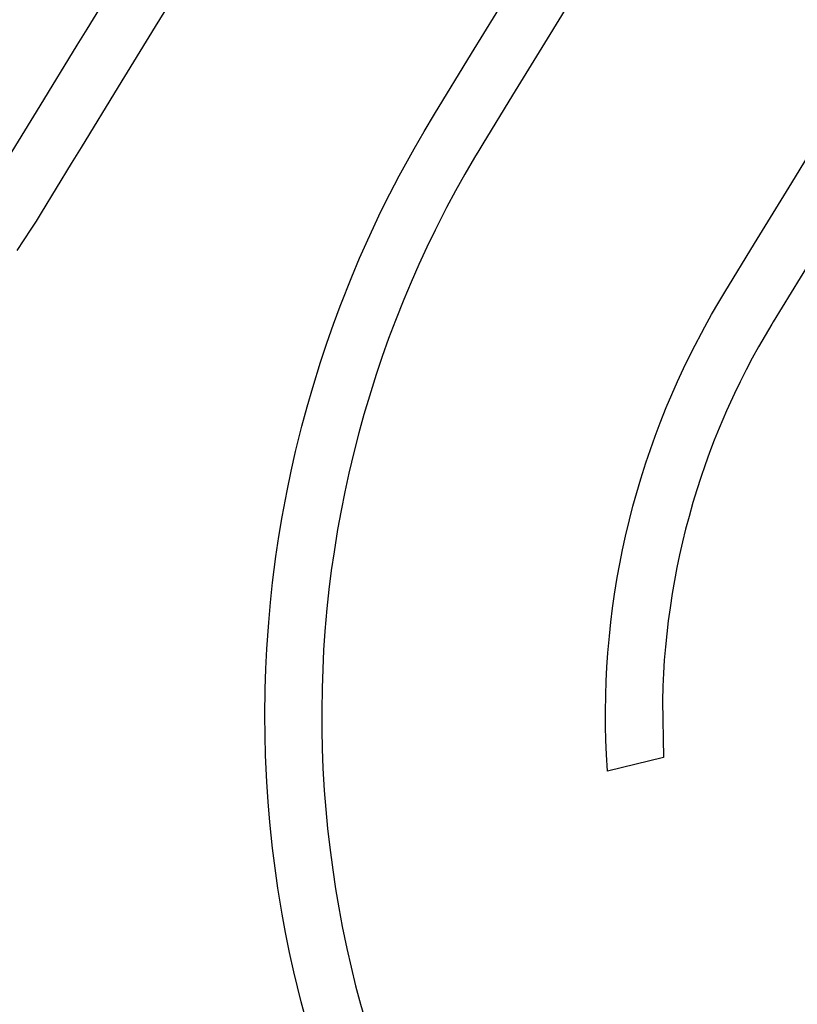
# Model space of a CAD drawing. Units: inches. Extents: x 485109 to 506422, y 6716165 to 6745152.
# Drawn here: x 492404 to 492654, y 6737857 to 6738174 of the extents above; entities that cross this region are included whole.
import ezdxf

# ---------------------------------------------------------------- set-up
doc = ezdxf.new("R2010")
doc.units = ezdxf.units.IN
doc.header["$MEASUREMENT"] = 0
doc.layers.add('DBO.Roads_RightOfWay', color=10, linetype='Continuous')

msp = doc.modelspace()

# ---------------------------------------------------------------- linework, layer by layer
at = {"layer": 'DBO.Roads_RightOfWay'}
for points in [[(492459.6949, 6738191.6106, 0), (492447.7631, 6738172.1146, 0), (492435.8232, 6738152.6385, 0), (492423.8914, 6738133.1525, 0), (492420.7085, 6738127.9535, 0), (492411.0114, 6738112.1168, 0), (492409.354, 6738109.4373, 0), (492407.6801, 6738106.8078, 0), (492403.1366, 6738099.9592, 0)], [(492459.6949, 6738191.6106, 0), (492447.7631, 6738172.1146, 0), (492435.8232, 6738152.6385, 0), (492423.8914, 6738133.1525, 0), (492420.7085, 6738127.9535, 0), (492411.0114, 6738112.1168, 0), (492409.354, 6738109.4373, 0), (492407.6801, 6738106.8078, 0), (492403.1366, 6738099.9592, 0)], [(492398.7581, 6738127.1137, 0), (492410.6898, 6738146.5997, 0), (492422.6298, 6738166.0858, 0), (492425.8127, 6738171.2747, 0), (492437.7527, 6738190.7808, 0)], [(492398.7581, 6738127.1137, 0), (492410.6898, 6738146.5997, 0), (492422.6298, 6738166.0858, 0), (492425.8127, 6738171.2747, 0), (492437.7527, 6738190.7808, 0)], [(492586.7139, 6738189.0211, 0), (492574.7574, 6738169.5051, 0), (492562.8174, 6738150.0091, 0), (492553.2192, 6738134.3222, 0), (492551.8917, 6738132.1427, 0), (492550.5641, 6738129.9131, 0), (492547.4719, 6738124.5942, 0), (492544.4787, 6738119.2253, 0), (492541.5761, 6738113.8064, 0), (492537.8737, 6738106.5279, 0), (492535.2103, 6738101.039, 0), (492532.6294, 6738095.4502, 0), (492530.1474, 6738089.8313, 0), (492527.7561, 6738084.1625, 0), (492525.0679, 6738077.4138, 0), (492522.8993, 6738071.665, 0), (492520.8378, 6738065.8662, 0), (492518.8671, 6738060.0374, 0), (492516.6819, 6738053.1188, 0), (492514.9338, 6738047.22, 0), (492513.2929, 6738041.2912, 0), (492511.7591, 6738035.3424, 0), (492510.0687, 6738028.2538, 0), (492508.7659, 6738022.2451, 0), (492507.562, 6738016.2163, 0), (492506.4653, 6738010.1675, 0), (492505.3026, 6738002.999, 0), (492504.4368, 6737996.9102, 0), (492503.6782, 6737990.8015, 0), (492503.0268, 6737984.6927, 0), (492502.3919, 6737977.4542, 0), (492501.9713, 6737971.3254, 0), (492501.658, 6737965.1767, 0), (492501.4518, 6737959.0379, 0), (492501.3446, 6737951.7694, 0), (492501.3694, 6737945.6207, 0), (492501.5013, 6737939.4719, 0), (492501.7487, 6737933.3232, 0), (492502.1692, 6737926.0746, 0), (492502.6475, 6737919.9459, 0), (492503.2329, 6737913.8271, 0), (492503.9173, 6737907.7084, 0), (492504.8739, 6737900.5098, 0), (492505.7974, 6737894.4311, 0), (492506.8199, 6737888.3623, 0), (492507.9578, 6737882.3235, 0), (492509.4338, 6737875.205, 0), (492510.7944, 6737869.2062, 0), (492512.2621, 6737863.2274, 0), (492513.8371, 6737857.2786, 0), (492515.8243, 6737850.3001, 0)], [(492586.7139, 6738189.0211, 0), (492574.7574, 6738169.5051, 0), (492562.8174, 6738150.0091, 0), (492553.2192, 6738134.3222, 0), (492551.8917, 6738132.1427, 0), (492550.5641, 6738129.9131, 0), (492547.4719, 6738124.5942, 0), (492544.4787, 6738119.2253, 0), (492541.5761, 6738113.8064, 0), (492537.8737, 6738106.5279, 0), (492535.2103, 6738101.039, 0), (492532.6294, 6738095.4502, 0), (492530.1474, 6738089.8313, 0), (492527.7561, 6738084.1625, 0), (492525.0679, 6738077.4138, 0), (492522.8993, 6738071.665, 0), (492520.8378, 6738065.8662, 0), (492518.8671, 6738060.0374, 0), (492516.6819, 6738053.1188, 0), (492514.9338, 6738047.22, 0), (492513.2929, 6738041.2912, 0), (492511.7591, 6738035.3424, 0), (492510.0687, 6738028.2538, 0), (492508.7659, 6738022.2451, 0), (492507.562, 6738016.2163, 0), (492506.4653, 6738010.1675, 0), (492505.3026, 6738002.999, 0), (492504.4368, 6737996.9102, 0), (492503.6782, 6737990.8015, 0), (492503.0268, 6737984.6927, 0), (492502.3919, 6737977.4542, 0), (492501.9713, 6737971.3254, 0), (492501.658, 6737965.1767, 0), (492501.4518, 6737959.0379, 0), (492501.3446, 6737951.7694, 0), (492501.3694, 6737945.6207, 0), (492501.5013, 6737939.4719, 0), (492501.7487, 6737933.3232, 0), (492502.1692, 6737926.0746, 0), (492502.6475, 6737919.9459, 0), (492503.2329, 6737913.8271, 0), (492503.9173, 6737907.7084, 0), (492504.8739, 6737900.5098, 0), (492505.7974, 6737894.4311, 0), (492506.8199, 6737888.3623, 0), (492507.9578, 6737882.3235, 0), (492509.4338, 6737875.205, 0), (492510.7944, 6737869.2062, 0), (492512.2621, 6737863.2274, 0), (492513.8371, 6737857.2786, 0), (492515.8243, 6737850.3001, 0)], [(492496.3971, 6737851.7598, 0), (492494.7315, 6737858.0085, 0), (492492.3897, 6737867.6665, 0), (492490.9961, 6737873.9852, 0), (492489.718, 6737880.3339, 0), (492488.6213, 6737886.3327, 0), (492487.2525, 6737894.691, 0), (492486.3454, 6737901.0997, 0), (492485.5374, 6737907.5184, 0), (492484.6551, 6737915.9567, 0), (492484.1108, 6737922.4054, 0), (492483.682, 6737928.8641, 0), (492483.2862, 6737937.3423, 0), (492483.1213, 6737943.811, 0), (492483.0636, 6737950.2797, 0), (492483.1626, 6737958.758, 0), (492483.3605, 6737965.2267, 0), (492483.682, 6737971.6853, 0), (492484.2675, 6737980.1536, 0), (492484.8447, 6737986.5923, 0), (492485.5291, 6737993.031, 0), (492486.6093, 6738001.4493, 0), (492487.5576, 6738007.848, 0), (492488.6213, 6738014.2267, 0), (492490.1798, 6738022.565, 0), (492491.4909, 6738028.8937, 0), (492492.9174, 6738035.2124, 0), (492494.9624, 6738043.4407, 0), (492496.6445, 6738049.6895, 0), (492498.4339, 6738055.9082, 0), (492500.9406, 6738064.0166, 0), (492502.9773, 6738070.1553, 0), (492505.1212, 6738076.2541, 0), (492507.2816, 6738082.0729, 0), (492511.0335, 6738091.551, 0), (492513.5485, 6738097.5097, 0), (492516.1707, 6738103.4285, 0), (492520.4338, 6738112.4867, 0), (492523.3198, 6738118.2755, 0), (492526.3048, 6738124.0143, 0), (492531.0709, 6738132.7226, 0), (492534.3033, 6738138.3314, 0), (492537.6346, 6738143.8803, 0), (492549.5746, 6738163.3763, 0), (492561.5146, 6738182.8624, 0)], [(492496.3971, 6737851.7598, 0), (492494.7315, 6737858.0085, 0), (492492.3897, 6737867.6665, 0), (492490.9961, 6737873.9852, 0), (492489.718, 6737880.3339, 0), (492488.6213, 6737886.3327, 0), (492487.2525, 6737894.691, 0), (492486.3454, 6737901.0997, 0), (492485.5374, 6737907.5184, 0), (492484.6551, 6737915.9567, 0), (492484.1108, 6737922.4054, 0), (492483.682, 6737928.8641, 0), (492483.2862, 6737937.3423, 0), (492483.1213, 6737943.811, 0), (492483.0636, 6737950.2797, 0), (492483.1626, 6737958.758, 0), (492483.3605, 6737965.2267, 0), (492483.682, 6737971.6853, 0), (492484.2675, 6737980.1536, 0), (492484.8447, 6737986.5923, 0), (492485.5291, 6737993.031, 0), (492486.6093, 6738001.4493, 0), (492487.5576, 6738007.848, 0), (492488.6213, 6738014.2267, 0), (492490.1798, 6738022.565, 0), (492491.4909, 6738028.8937, 0), (492492.9174, 6738035.2124, 0), (492494.9624, 6738043.4407, 0), (492496.6445, 6738049.6895, 0), (492498.4339, 6738055.9082, 0), (492500.9406, 6738064.0166, 0), (492502.9773, 6738070.1553, 0), (492505.1212, 6738076.2541, 0), (492507.2816, 6738082.0729, 0), (492511.0335, 6738091.551, 0), (492513.5485, 6738097.5097, 0), (492516.1707, 6738103.4285, 0), (492520.4338, 6738112.4867, 0), (492523.3198, 6738118.2755, 0), (492526.3048, 6738124.0143, 0), (492531.0709, 6738132.7226, 0), (492534.3033, 6738138.3314, 0), (492537.6346, 6738143.8803, 0), (492549.5746, 6738163.3763, 0), (492561.5146, 6738182.8624, 0)], [(492658.3208, 6738095.9501, 0), (492646.7436, 6738077.0439, 0), (492646.2901, 6738076.2941, 0), (492644.1214, 6738072.6548, 0), (492642.0187, 6738068.9755, 0), (492639.982, 6738065.2663, 0), (492638.003, 6738061.5171, 0), (492636.0982, 6738057.7378, 0), (492634.2512, 6738053.9186, 0), (492631.7197, 6738048.3897, 0), (492629.3284, 6738042.7909, 0), (492627.7534, 6738038.8617, 0), (492626.2362, 6738034.9025, 0), (492624.7932, 6738030.9133, 0), (492623.4244, 6738026.9041, 0), (492622.1215, 6738022.8749, 0), (492620.8929, 6738018.8258, 0), (492619.623, 6738014.3567, 0), (492618.5428, 6738010.2575, 0), (492617.5286, 6738006.1483, 0), (492616.5886, 6738002.0192, 0), (492615.7227, 6737997.87, 0), (492614.9311, 6737993.7109, 0), (492614.2055, 6737989.5317, 0), (492613.5046, 6737984.9427, 0), (492612.9356, 6737980.7435, 0), (492612.4409, 6737976.5344, 0), (492612.0204, 6737972.3152, 0), (492611.6658, 6737968.0961, 0), (492611.3937, 6737963.8669, 0), (492611.1958, 6737959.6378, 0), (492611.0638, 6737954.9688, 0), (492611.3937, 6737936.6825, 0), (492593.3518, 6737932.3634, 0), (492593.0384, 6737937.7223, 0), (492592.857, 6737942.2813, 0), (492592.7498, 6737946.8304, 0), (492592.7333, 6737951.3895, 0), (492592.8075, 6737956.7584, 0), (492592.9642, 6737961.3175, 0), (492593.1951, 6737965.8665, 0), (492593.5084, 6737970.4056, 0), (492593.9785, 6737975.7645, 0), (492594.465, 6737980.2936, 0), (492595.0257, 6737984.8227, 0), (492595.6689, 6737989.3318, 0), (492596.5264, 6737994.6407, 0), (492597.3428, 6737999.1198, 0), (492598.2333, 6738003.5889, 0), (492599.1981, 6738008.038, 0), (492600.4432, 6738013.2769, 0), (492601.5811, 6738017.686, 0), (492602.8015, 6738022.0751, 0), (492604.0879, 6738026.4442, 0), (492605.7123, 6738031.5832, 0), (492607.1718, 6738035.8923, 0), (492608.7055, 6738040.1814, 0), (492610.3135, 6738044.4505, 0), (492612.3007, 6738049.4495, 0), (492614.0653, 6738053.6487, 0), (492615.9124, 6738057.8078, 0), (492617.8172, 6738061.947, 0), (492620.4888, 6738067.4159, 0), (492624.686, 6738075.4142, 0), (492626.9041, 6738079.3934, 0), (492629.1882, 6738083.3326, 0), (492630.1777, 6738084.9823, 0), (492631.159, 6738086.592, 0), (492640.7571, 6738102.2788, 0), (492652.6971, 6738121.7848, 0), (492664.6536, 6738141.2908, 0)], [(492658.3208, 6738095.9501, 0), (492646.7436, 6738077.0439, 0), (492646.2901, 6738076.2941, 0), (492644.1214, 6738072.6548, 0), (492642.0187, 6738068.9755, 0), (492639.982, 6738065.2663, 0), (492638.003, 6738061.5171, 0), (492636.0982, 6738057.7378, 0), (492634.2512, 6738053.9186, 0), (492631.7197, 6738048.3897, 0), (492629.3284, 6738042.7909, 0), (492627.7534, 6738038.8617, 0), (492626.2362, 6738034.9025, 0), (492624.7932, 6738030.9133, 0), (492623.4244, 6738026.9041, 0), (492622.1215, 6738022.8749, 0), (492620.8929, 6738018.8258, 0), (492619.623, 6738014.3567, 0), (492618.5428, 6738010.2575, 0), (492617.5286, 6738006.1483, 0), (492616.5886, 6738002.0192, 0), (492615.7227, 6737997.87, 0), (492614.9311, 6737993.7109, 0), (492614.2055, 6737989.5317, 0), (492613.5046, 6737984.9427, 0), (492612.9356, 6737980.7435, 0), (492612.4409, 6737976.5344, 0), (492612.0204, 6737972.3152, 0), (492611.6658, 6737968.0961, 0), (492611.3937, 6737963.8669, 0), (492611.1958, 6737959.6378, 0), (492611.0638, 6737954.9688, 0), (492611.3937, 6737936.6825, 0), (492593.3518, 6737932.3634, 0), (492593.0384, 6737937.7223, 0), (492592.857, 6737942.2813, 0), (492592.7498, 6737946.8304, 0), (492592.7333, 6737951.3895, 0), (492592.8075, 6737956.7584, 0), (492592.9642, 6737961.3175, 0), (492593.1951, 6737965.8665, 0), (492593.5084, 6737970.4056, 0), (492593.9785, 6737975.7645, 0), (492594.465, 6737980.2936, 0), (492595.0257, 6737984.8227, 0), (492595.6689, 6737989.3318, 0), (492596.5264, 6737994.6407, 0), (492597.3428, 6737999.1198, 0), (492598.2333, 6738003.5889, 0), (492599.1981, 6738008.038, 0), (492600.4432, 6738013.2769, 0), (492601.5811, 6738017.686, 0), (492602.8015, 6738022.0751, 0), (492604.0879, 6738026.4442, 0), (492605.7123, 6738031.5832, 0), (492607.1718, 6738035.8923, 0), (492608.7055, 6738040.1814, 0), (492610.3135, 6738044.4505, 0), (492612.3007, 6738049.4495, 0), (492614.0653, 6738053.6487, 0), (492615.9124, 6738057.8078, 0), (492617.8172, 6738061.947, 0), (492620.4888, 6738067.4159, 0), (492624.686, 6738075.4142, 0), (492626.9041, 6738079.3934, 0), (492629.1882, 6738083.3326, 0), (492630.1777, 6738084.9823, 0), (492631.159, 6738086.592, 0), (492640.7571, 6738102.2788, 0), (492652.6971, 6738121.7848, 0), (492664.6536, 6738141.2908, 0)]]:
    msp.add_polyline3d(points, dxfattribs=at)

doc.saveas('drawing.dxf')
